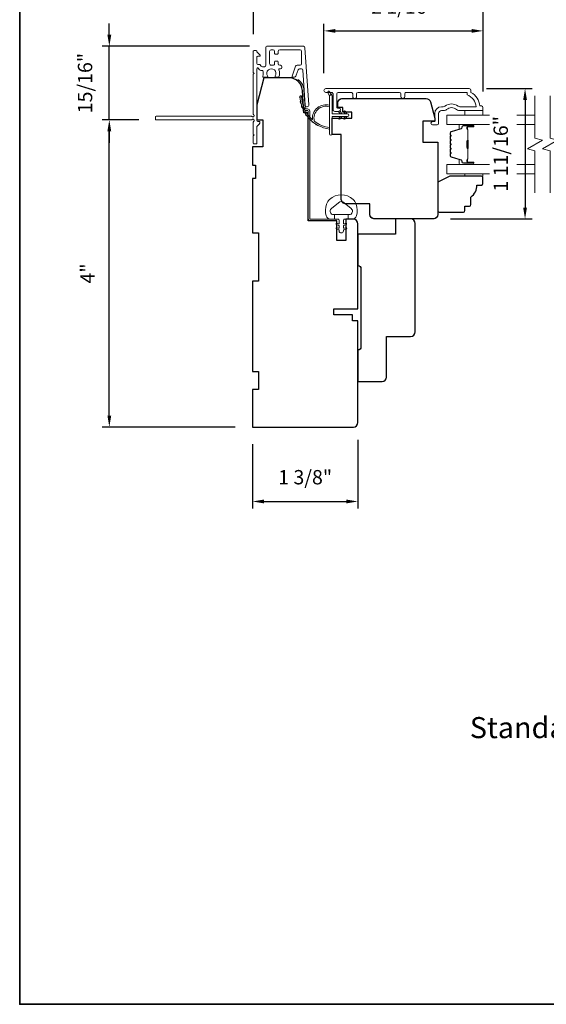
# Model space of a CAD drawing. Extents: x 3884 to 4112, y 3478 to 3578.
# Drawn here: x 4051 to 4058, y 3556 to 3569 of the extents above; entities that cross this region are included whole.
import ezdxf

# ---------------------------------------------------------------- set-up
doc = ezdxf.new("R2010")
doc.units = 0
doc.header["$LTSCALE"] = 250
doc.header["$MEASUREMENT"] = 0
doc.header["$PDMODE"] = 3
doc.header["$PDSIZE"] = -2
doc.layers.get('DEFPOINTS').update_dxf_attribs({"color": 2, "linetype": 'CONTINUOUS'})
for name, color, linetype, lineweight in [('6', 6, 'CONTINUOUS', 5), ('7', 7, 'CONTINUOUS', 9), ('8', 7, 'CONTINUOUS', 35), ('Butal', 9, 'CONTINUOUS', 15), ('Dimensions', 2, 'CONTINUOUS', 15), ('Frame & Sash Cladding', 3, 'CONTINUOUS', 15), ('Glass', 1, 'CONTINUOUS', 15), ('Jamb Liner', 230, 'CONTINUOUS', 9), ('Next Gen Cladding', 142, 'CONTINUOUS', 20), ('Spacer Bar', 1, 'CONTINUOUS', 9), ('TEXT', 7, 'CONTINUOUS', 35), ('Veneer', 7, 'CONTINUOUS', 5), ('Weather-Strip', 6, 'CONTINUOUS', 9), ('Wood', 7, 'CONTINUOUS', 25)]:
    doc.layers.add(name, color=color, linetype=linetype, lineweight=lineweight)
doc.styles.add('Note Text (ISO)', font='tahoma.ttf')
doc.styles.add('ROMANS', font='romans')
doc.dimstyles.new('LWDEC', dxfattribs={"dimscale": 20, "dimtxt": 2.5, "dimasz": 2, "dimexe": 1.25, "dimexo": 3, "dimgap": 2, "dimtad": 1, "dimtoh": 1, "dimdec": 0, "dimzin": 11, "dimdsep": 46, "dimtxsty": 'ROMANS', "dimcen": 0, "dimdle": 1.5, "dimazin": 0, "dimtfac": 1, "dimtdec": 0, "dimtix": 1, "dimtmove": 0, "dimatfit": 3, "dimfxl": 0, "dimtzin": 0, "dimarcsym": 0})

# ---------------------------------------------------------------- blocks, each defined once
blk = doc.blocks.new('2800C')
at = {"layer": 'Veneer'}
blk.add_lwpolyline([(24.61, 4.5), (27.61, 4.5), (27.61, 3), (29.31, 3), (29.31, 1.5, -0.414214), (27.81, 0), (0, 0, -0.339454), (-1.45, 1.11), (-2.89, 6.5), (-2.89, 7.5), (-0.89, 7.5), (1.11, 7.5), (1.11, 14.5), (-3.89, 14.5), (-3.89, 38.5, -0.414214), (-2.39, 40), (17.11, 40, -0.414214), (18.61, 38.5), (18.61, 35), (26.61, 35, -0.414214), (28.11, 33.5), (28.11, 12), (31.11, 12), (31.11, 6.5), (24.61, 6.5), (24.61, 4.5), (24.61, 4.5)], format="xyb", dxfattribs=at)
blk = doc.blocks.new('*D286')
at = {"layer": 'DEFPOINTS', "color": 0}
for p in [(4055.208, 3563.808), (4053.83, 3563.749), (4055.208, 3562.776)]:
    blk.add_point(p, dxfattribs=at)
at = {"layer": 'Dimensions', "color": 0, "lineweight": -2}
for p, q in [((4055.208, 3563.583), (4055.208, 3562.682)), ((4053.83, 3563.524), (4053.83, 3562.682)), ((4053.98, 3562.776), (4055.058, 3562.776))]:
    blk.add_line(p, q, dxfattribs=at)
at = {"layer": 'Dimensions', "color": 0}
for points in [[(4053.98, 3562.801), (4053.98, 3562.751), (4053.83, 3562.776)], [(4055.058, 3562.801), (4055.058, 3562.751), (4055.208, 3562.776)]]:
    blk.add_solid(points, dxfattribs=at)
at = {"layer": 'Dimensions', "color": 0, "insert": (4054.519, 3563.069), "char_height": 0.1875, "attachment_point": 5, "style": 'ROMANS'}
blk.add_mtext('1 3/8"', dxfattribs=at)
blk = doc.blocks.new('*D289')
at = {"layer": 'DEFPOINTS', "color": 0}
for p in [(4056.663, 3568.173), (4056.192, 3566.469), (4057.391, 3566.469)]:
    blk.add_point(p, dxfattribs=at)
at = {"layer": 'Dimensions', "color": 0, "lineweight": -2}
for p, q in [((4056.888, 3568.173), (4057.485, 3568.173)), ((4057.391, 3568.023), (4057.391, 3566.619)), ((4056.417, 3566.469), (4057.485, 3566.469))]:
    blk.add_line(p, q, dxfattribs=at)
at = {"layer": 'Dimensions', "color": 0}
for points in [[(4057.366, 3568.023), (4057.416, 3568.023), (4057.391, 3568.173)], [(4057.366, 3566.619), (4057.416, 3566.619), (4057.391, 3566.469)]]:
    blk.add_solid(points, dxfattribs=at)
at = {"layer": 'Dimensions', "color": 0, "insert": (4057.098, 3567.321), "char_height": 0.1875, "attachment_point": 5, "rotation": 90, "style": 'ROMANS'}
blk.add_mtext('1 11/16"', dxfattribs=at)
blk = doc.blocks.new('*D339')
at = {"layer": 'DEFPOINTS', "color": 0}
for p in [(4056.842, 3568.928), (4054.765, 3568.15), (4056.842, 3567.912)]:
    blk.add_point(p, dxfattribs=at)
at = {"layer": 'Dimensions', "color": 0, "lineweight": -2}
for p, q in [((4054.765, 3568.375), (4054.765, 3569.022)), ((4056.842, 3568.137), (4056.842, 3569.022)), ((4054.915, 3568.928), (4056.692, 3568.928))]:
    blk.add_line(p, q, dxfattribs=at)
at = {"layer": 'Dimensions', "color": 0}
for points in [[(4054.915, 3568.953), (4054.915, 3568.903), (4054.765, 3568.928)], [(4056.692, 3568.953), (4056.692, 3568.903), (4056.842, 3568.928)]]:
    blk.add_solid(points, dxfattribs=at)
at = {"layer": 'Dimensions', "color": 0, "insert": (4055.803, 3569.221), "char_height": 0.1875, "attachment_point": 5, "style": 'ROMANS'}
blk.add_mtext('2 1/16"', dxfattribs=at)
blk = doc.blocks.new('*D385')
at = {"layer": 'DEFPOINTS', "color": 0}
for p in [(4051.961, 3567.765), (4052.572, 3567.765), (4053.83, 3563.749)]:
    blk.add_point(p, dxfattribs=at)
at = {"layer": 'Dimensions', "color": 0, "lineweight": -2}
for p, q in [((4052.347, 3567.765), (4051.867, 3567.765)), ((4051.961, 3563.899), (4051.961, 3567.615)), ((4053.605, 3563.749), (4051.867, 3563.749))]:
    blk.add_line(p, q, dxfattribs=at)
at = {"layer": 'Dimensions', "color": 0}
for points in [[(4051.936, 3567.615), (4051.986, 3567.615), (4051.961, 3567.765)], [(4051.936, 3563.899), (4051.986, 3563.899), (4051.961, 3563.749)]]:
    blk.add_solid(points, dxfattribs=at)
at = {"layer": 'Dimensions', "color": 0, "insert": (4051.7, 3565.757), "char_height": 0.1875, "attachment_point": 5, "rotation": 90, "style": 'ROMANS'}
blk.add_mtext('4"', dxfattribs=at)
blk = doc.blocks.new('*D383')
at = {"layer": 'DEFPOINTS', "color": 0}
for p in [(4051.961, 3568.727), (4054.017, 3568.727), (4052.572, 3567.765)]:
    blk.add_point(p, dxfattribs=at)
at = {"layer": 'Dimensions', "color": 0, "lineweight": -2}
for p, q in [((4051.961, 3568.877), (4051.961, 3569.027)), ((4053.792, 3568.727), (4051.867, 3568.727)), ((4051.961, 3567.765), (4051.961, 3568.727)), ((4052.347, 3567.765), (4051.867, 3567.765)), ((4051.961, 3567.615), (4051.961, 3567.465))]:
    blk.add_line(p, q, dxfattribs=at)
at = {"layer": 'Dimensions', "color": 0}
for points in [[(4051.936, 3568.877), (4051.986, 3568.877), (4051.961, 3568.727)], [(4051.936, 3567.615), (4051.986, 3567.615), (4051.961, 3567.765)]]:
    blk.add_solid(points, dxfattribs=at)
at = {"layer": 'Dimensions', "color": 0, "insert": (4051.668, 3568.246), "char_height": 0.1875, "attachment_point": 5, "rotation": 90, "style": 'ROMANS'}
blk.add_mtext('15/16"', dxfattribs=at)
blk = doc.blocks.new('*D384')
at = {"layer": 'DEFPOINTS', "color": 0}
for p in [(4053.842, 3570.006), (4053.842, 3568.662), (4056.842, 3567.912)]:
    blk.add_point(p, dxfattribs=at)
at = {"layer": 'Dimensions', "color": 0, "lineweight": -2}
for p, q in [((4053.842, 3568.887), (4053.842, 3570.099)), ((4056.842, 3568.137), (4056.842, 3570.099)), ((4056.692, 3570.006), (4053.992, 3570.006))]:
    blk.add_line(p, q, dxfattribs=at)
at = {"layer": 'Dimensions', "color": 0}
for points in [[(4053.992, 3570.031), (4053.992, 3569.981), (4053.842, 3570.006)], [(4056.692, 3570.031), (4056.692, 3569.981), (4056.842, 3570.006)]]:
    blk.add_solid(points, dxfattribs=at)
at = {"layer": 'Dimensions', "color": 0, "insert": (4055.342, 3570.267), "char_height": 0.1875, "attachment_point": 5, "style": 'ROMANS'}
blk.add_mtext('3"', dxfattribs=at)

msp = doc.modelspace()

# ---------------------------------------------------------------- linework, layer by layer
at = {"layer": '6'}
for points in [[(4056.84173, 3567.88751), (4056.84173, 3567.82845), (4056.60551, 3567.82845), (4056.60551, 3567.88751)], [(4056.60555, 3567.06082), (4056.60555, 3567.0309), (4056.84177, 3567.0309), (4056.84177, 3567.06082)]]:
    msp.add_lwpolyline(points, close=True, dxfattribs=at)
at = {"layer": '7', "flags": 128}
for points in [[(4057.52089, 3566.81082), (4057.52089, 3567.36144), (4057.42246, 3567.38781), (4057.61931, 3567.50146), (4057.52089, 3567.52784), (4057.52089, 3568.07845)], [(4057.71774, 3566.81082), (4057.71774, 3567.36144), (4057.61931, 3567.38781), (4057.81616, 3567.50146), (4057.71774, 3567.52784), (4057.71774, 3568.07845)]]:
    msp.add_lwpolyline(points, dxfattribs=at)
at = {"layer": '8', "linetype": 'Continuous'}
msp.add_lwpolyline([(4050.79047, 3573.28005), (4080.47973, 3573.28005), (4080.47973, 3556.20205), (4050.79047, 3556.20205)], close=True, dxfattribs=at)
at = {"layer": 'Butal'}
for points in [[(4056.70632, 3567.7064), (4056.54181, 3567.7064, 0.41421356), (4056.53197, 3567.69656), (4056.53197, 3567.6444), (4056.556, 3567.65175, 0.32975055), (4056.56646, 3567.66589), (4056.56646, 3567.67058, -0.41421356), (4056.58654, 3567.69066), (4056.71616, 3567.69066), (4056.71616, 3567.69656, 0.41421356)], [(4056.70632, 3567.18287), (4056.54181, 3567.18287, -0.41421356), (4056.53197, 3567.19271), (4056.53197, 3567.24487), (4056.556, 3567.23753, -0.32975055), (4056.56646, 3567.22338), (4056.56646, 3567.2187, 0.41421356), (4056.58654, 3567.19862), (4056.71616, 3567.19862), (4056.71616, 3567.19271, -0.41421356)]]:
    msp.add_lwpolyline(points, format="xyb", close=True, dxfattribs=at)
at = {"layer": 'Frame & Sash Cladding'}
msp.add_lwpolyline([(4055.8193, 3568.06861), (4055.8193, 3568.10404, -0.4142151), (4055.83899, 3568.12373), (4056.63494, 3568.12373), (4056.63494, 3568.0927, -0.28322567), (4056.75384, 3567.93672), (4056.54118, 3567.93672, -0.16543591), (4056.51718, 3567.94489, 0.34018227), (4056.34535, 3567.94489, -0.16543591), (4056.32134, 3567.93672), (4056.3003, 3567.93672, 0.41421356), (4056.21172, 3567.84814), (4056.21172, 3567.74184), (4056.18416, 3567.74184, 1), (4056.18416, 3567.69853), (4056.24124, 3567.69853, 0.41421356), (4056.26093, 3567.71822), (4056.26093, 3567.84814, -0.41421356), (4056.3003, 3567.88751), (4056.3396, 3567.88751, 0.19612434), (4056.36714, 3567.89874, -0.40794), (4056.49539, 3567.89874, 0.19612434), (4056.52293, 3567.88751), (4056.83179, 3567.88751, 0.41421356), (4056.84164, 3567.89735), (4056.84164, 3567.92688, 0.41421356), (4056.82195, 3567.94656), (4056.80227, 3567.94656, 0.23812491), (4056.68416, 3568.12373), (4056.68416, 3568.15129, 0.41421356), (4056.6625, 3568.17294), (4054.78958, 3568.17294, 1), (4054.78958, 3568.12373), (4054.86357, 3568.12373, -0.41521504), (4054.88332, 3568.10404), (4054.88332, 3567.89748, 0.41590856), (4054.90497, 3567.8757), (4054.96009, 3567.8757, 1), (4054.96009, 3567.91901), (4054.94009, 3567.91901, -0.41421304), (4054.93222, 3567.92688), (4054.93222, 3568.10404, -0.41421356), (4054.9519, 3568.12373), (4055.12105, 3568.12373, -0.41521584), (4055.1408, 3568.10404), (4055.1408, 3568.06861, 1), (4055.1897, 3568.06861), (4055.1897, 3568.10404, -0.41421313), (4055.20938, 3568.12373), (4055.75072, 3568.12373, -0.41421203), (4055.7704, 3568.10404), (4055.7704, 3568.06861, 1)], format="xyb", close=True, dxfattribs=at)
at = {"layer": 'Glass', "color": 1}
for points in [[(4056.92554, 3567.70641), (4056.36933, 3567.70641), (4056.36933, 3567.82845), (4056.92554, 3567.82845)], [(4057.28594, 3567.82845), (4057.52089, 3567.82845)], [(4057.52089, 3567.70641), (4057.28594, 3567.70641)], [(4056.92554, 3567.18287), (4056.36933, 3567.18287), (4056.36933, 3567.06082), (4056.92554, 3567.06082)], [(4057.52089, 3567.18287), (4057.28594, 3567.18287)], [(4057.28594, 3567.06082), (4057.52089, 3567.06082)]]:
    msp.add_lwpolyline(points, dxfattribs=at)
at = {"layer": 'Jamb Liner'}
msp.add_lwpolyline([(4054.52863, 3567.90833, -0.39391048), (4054.51881, 3567.91748), (4054.50239, 3568.15237, 0.19617048), (4054.43672, 3568.28583, 1), (4054.42365, 3568.27111, -0.19617048), (4054.48275, 3568.151), (4054.49917, 3567.91611, 0.39391048), (4054.52863, 3567.88864), (4054.54834, 3567.88864, -0.41421356), (4054.55818, 3567.8788), (4054.55818, 3566.47526, 0.41421356), (4054.58771, 3566.44573), (4054.91251, 3566.44573, 1), (4054.91251, 3566.46542), (4054.58771, 3566.46542, -0.41421356), (4054.57787, 3566.47526), (4054.57787, 3567.8788, 0.41421356), (4054.54834, 3567.90833)], format="xyb", close=True, dxfattribs=at)
at = {"layer": 'Next Gen Cladding'}
msp.add_lwpolyline([(4053.84619, 3567.83183, -0.25592414), (4053.84165, 3567.84013), (4053.84165, 3568.36108), (4053.85346, 3568.37289), (4053.84165, 3568.3847), (4053.84165, 3568.66226, -0.41421356), (4053.85149, 3568.6721), (4053.87905, 3568.6721, -0.41421356), (4053.88889, 3568.66226), (4053.88889, 3568.65664, 0.19891237), (4053.89178, 3568.64968), (4053.92735, 3568.6141, -0.66817864), (4053.92039, 3568.5973), (4053.89874, 3568.5973, 0.41421356), (4053.88889, 3568.58746), (4053.88889, 3568.50084, 0.41421356), (4053.89874, 3568.491), (4053.92077, 3568.491, -0.22169466), (4053.92831, 3568.48749), (4053.94588, 3568.46654, 0.22169466), (4053.96096, 3568.45951), (4053.98732, 3568.45951, 0.41421356), (4054.007, 3568.47919), (4054.007, 3568.71738, -0.41421356), (4054.01685, 3568.72722), (4054.49576, 3568.72722, -0.39391046), (4054.51539, 3568.70891), (4054.56768, 3567.96115, -0.99999999), (4054.52055, 3567.95786), (4054.48868, 3568.41362, 0.39391046), (4054.46905, 3568.43193), (4054.44621, 3568.43193, 0.32010252), (4054.4276, 3568.41866), (4054.40336, 3568.34825, -0.32010252), (4054.36613, 3568.3217), (4054.35805, 3568.3217, -0.51503384), (4054.34874, 3568.33474), (4054.3939, 3568.4659, -0.32010252), (4054.41252, 3568.47918), (4054.45189, 3568.47918, 0.41421356), (4054.47157, 3568.49886), (4054.47157, 3568.66029, 0.41421356), (4054.45189, 3568.67998), (4054.18614, 3568.67998, 0.41421356), (4054.16645, 3568.66029), (4054.16645, 3568.6347, -0.41421356), (4054.15661, 3568.62486), (4054.12905, 3568.62486, -0.41421356), (4054.11921, 3568.6347), (4054.11921, 3568.66029, 0.41421356), (4054.09952, 3568.67998), (4054.07393, 3568.67998, 0.41421356), (4054.05425, 3568.66029), (4054.05425, 3568.5, 0.42331227), (4054.07454, 3568.48032, -0.0505623), (4054.09617, 3568.4788, 0.46526701), (4054.11921, 3568.4982), (4054.11921, 3568.52447, -0.41421356), (4054.12905, 3568.53431), (4054.15661, 3568.53431, -0.41421356), (4054.16645, 3568.52447), (4054.16645, 3568.49886, 0.41421356), (4054.18614, 3568.47918), (4054.19598, 3568.47918, -0.41421356), (4054.21567, 3568.45949), (4054.21567, 3568.45162, -0.41421356), (4054.19598, 3568.43193), (4054.18438, 3568.43193, 0.54744911), (4054.17544, 3568.41796, -0.21517494), (4054.17623, 3568.32955, -0.29725798), (4054.16722, 3568.32368), (4054.13584, 3568.32368, -0.60193136), (4054.1277, 3568.33905, 1.88788309), (4054.02804, 3568.33905, -0.60193136), (4054.0199, 3568.32368), (4053.97501, 3568.32368, -0.63638238), (4053.96746, 3568.33983, 0.21773767), (4053.97179, 3568.35562, -0.0793699), (4053.97169, 3568.38953, 0.46050446), (4053.95224, 3568.41226), (4053.93893, 3568.41226, -0.22169466), (4053.92385, 3568.41929), (4053.90628, 3568.44024, 0.70020754), (4053.88889, 3568.43392), (4053.88889, 3567.75478, 0.41421356), (4053.89874, 3567.74494), (4053.91842, 3567.74494, -0.41841302), (4053.92826, 3567.73496, -0.19519425), (4053.91674, 3567.70768), (4053.89178, 3567.68272, 0.19891237), (4053.88889, 3567.67576), (4053.88889, 3567.45951, -0.41421356), (4053.87905, 3567.44967), (4053.85149, 3567.44967, -0.41421356), (4053.84165, 3567.45951), (4053.84165, 3567.55596), (4053.85346, 3567.56778), (4053.84165, 3567.57959), (4053.84165, 3567.73637, -0.25592414), (4053.84619, 3567.74466, 1.16228703), (4053.82569, 3567.76811, -0.22054024), (4053.81818, 3567.76463), (4052.57197, 3567.76463, -0.41421356), (4052.56213, 3567.77447), (4052.56213, 3567.80203, -0.41421356), (4052.57197, 3567.81187), (4053.81818, 3567.81187, -0.22054024), (4053.82569, 3567.80839, 1.16228703)], format="xyb", close=True, dxfattribs=at)
at = {"layer": 'Spacer Bar'}
for points in [[(4056.41386, 3567.49115, -0.2262769), (4056.41571, 3567.49504), (4056.41906, 3567.49775, 0.47697553), (4056.41906, 3567.50552), (4056.41571, 3567.50823, -0.2262769), (4056.41386, 3567.51212), (4056.41386, 3567.54815, -0.2262769), (4056.41571, 3567.55204), (4056.41906, 3567.55475, 0.47697553), (4056.41906, 3567.56252), (4056.41571, 3567.56523, -0.2262769), (4056.41386, 3567.56912), (4056.41386, 3567.59371, -0.32975055), (4056.42779, 3567.61253), (4056.55611, 3567.65177, 0.32975055), (4056.56686, 3567.66629), (4056.56686, 3567.67097, -0.41421356), (4056.58654, 3567.69066), (4056.71616, 3567.69066, -1), (4056.71616, 3567.67566), (4056.64278, 3567.67566, 0.41421356), (4056.63688, 3567.66975), (4056.63688, 3567.6496), (4056.63238, 3567.6496), (4056.63238, 3567.66835, -0.41421356), (4056.64419, 3567.68016), (4056.71616, 3567.68016, 1), (4056.71616, 3567.68616), (4056.58654, 3567.68616, 0.41421356), (4056.57136, 3567.67097), (4056.57136, 3567.66629, -0.32975055), (4056.55743, 3567.64746), (4056.4291, 3567.60823, 0.32975055), (4056.41836, 3567.59371), (4056.41836, 3567.56912, 0.2262769), (4056.41854, 3567.56873), (4056.42189, 3567.56602, -0.47697553), (4056.42189, 3567.55125), (4056.41854, 3567.54854, 0.2262769), (4056.41836, 3567.54815), (4056.41836, 3567.51212, 0.2262769), (4056.41854, 3567.51173), (4056.42189, 3567.50902, -0.47697553), (4056.42189, 3567.49425), (4056.41854, 3567.49154, 0.2262769), (4056.41836, 3567.49115), (4056.41836, 3567.45518, 0.25663287), (4056.41854, 3567.45473), (4056.42189, 3567.45202, -0.47697553), (4056.42189, 3567.43725), (4056.41854, 3567.43454, 0.2262769), (4056.41836, 3567.43415), (4056.41836, 3567.39818, 0.25663287), (4056.41854, 3567.39773), (4056.42189, 3567.39502, -0.47697553), (4056.42189, 3567.38025), (4056.41854, 3567.37754, 0.2262769), (4056.41836, 3567.37715), (4056.41836, 3567.34118, 0.25663287), (4056.41854, 3567.34073), (4056.42189, 3567.33802, -0.47697553), (4056.42189, 3567.32325), (4056.41854, 3567.32054, 0.2262769), (4056.41836, 3567.32015), (4056.41836, 3567.29557, 0.32975055), (4056.4291, 3567.28104), (4056.55743, 3567.24181, -0.32975055), (4056.57136, 3567.22299), (4056.57136, 3567.2183, 0.41421356), (4056.58654, 3567.20312), (4056.71616, 3567.20312, 1), (4056.71616, 3567.20912), (4056.64419, 3567.20912, -0.41421356), (4056.63238, 3567.22093), (4056.63238, 3567.23968), (4056.63688, 3567.23968), (4056.63688, 3567.21952, 0.41421356), (4056.64278, 3567.21362), (4056.71616, 3567.21362, -1), (4056.71616, 3567.19862), (4056.58654, 3567.19862, -0.41421356), (4056.56686, 3567.2183), (4056.56686, 3567.22299, 0.32975055), (4056.55611, 3567.23751), (4056.42779, 3567.27674, -0.32975055), (4056.41386, 3567.29557), (4056.41386, 3567.32015, -0.2262769), (4056.41571, 3567.32404), (4056.41906, 3567.32675, 0.47697553), (4056.41906, 3567.33452), (4056.41571, 3567.33723, -0.2262769), (4056.41386, 3567.34112), (4056.41386, 3567.37715, -0.2262769), (4056.41571, 3567.38104), (4056.41906, 3567.38375, 0.47697553), (4056.41906, 3567.39152), (4056.41571, 3567.39423, -0.2262769), (4056.41386, 3567.39812), (4056.41386, 3567.43415, -0.2262769), (4056.41571, 3567.43804), (4056.41906, 3567.44075, 0.47697553), (4056.41906, 3567.44852), (4056.41571, 3567.45123, -0.2262769), (4056.41386, 3567.45512)], [(4056.63888, 3567.66704), (4056.63888, 3567.64218, 0.22906983), (4056.6418, 3567.63586, -0.22448136), (4056.64436, 3567.63045), (4056.64436, 3567.50129, -0.28963953), (4056.64036, 3567.49496, 0.27273596), (4056.63438, 3567.48613), (4056.63438, 3567.40314, 0.27273609), (4056.64036, 3567.39431, -0.28963953), (4056.64436, 3567.38799), (4056.64436, 3567.25882, -0.22448136), (4056.6418, 3567.25341, 0.22906983), (4056.63888, 3567.24709), (4056.63888, 3567.22223), (4056.63688, 3567.22223), (4056.63688, 3567.24707, -0.22858496), (4056.64053, 3567.25496, 0.22448136), (4056.64236, 3567.25882), (4056.64236, 3567.38799, 0.28963953), (4056.6395, 3567.3925, -0.27414127), (4056.63238, 3567.40308), (4056.63238, 3567.48619, -0.27414127), (4056.6395, 3567.49677, 0.28963953), (4056.64236, 3567.50129), (4056.64236, 3567.63045, 0.22448136), (4056.64053, 3567.63432, -0.22858496), (4056.63688, 3567.6422), (4056.63688, 3567.66704)]]:
    msp.add_lwpolyline(points, format="xyb", close=True, dxfattribs=at)
msp.add_lwpolyline([(4056.64236, 3567.50125, 0.00188508), (4056.64236, 3567.50129), (4056.64236, 3567.63045, 0.22448136), (4056.64053, 3567.63432, -0.22858496), (4056.63688, 3567.6422), (4056.63688, 3567.66704), (4056.63888, 3567.66704), (4056.63888, 3567.64218, 0.22906983), (4056.6418, 3567.63586, -0.22448136), (4056.64436, 3567.63045), (4056.64436, 3567.50129, 0.21424516), (4056.64501, 3567.49984, -0.21424516), (4056.64736, 3567.49461), (4056.64736, 3567.39467, -0.21424516), (4056.64501, 3567.38943, 0.21424516), (4056.64436, 3567.38799), (4056.64436, 3567.25882, -0.22448136), (4056.6418, 3567.25341, 0.22906983), (4056.63888, 3567.24709), (4056.63888, 3567.22223), (4056.63688, 3567.22223), (4056.63688, 3567.24707, -0.22858496), (4056.64053, 3567.25496, 0.22448136), (4056.64236, 3567.25882), (4056.64236, 3567.38799, -0.21424516), (4056.64368, 3567.39093, 0.21424516), (4056.64536, 3567.39467), (4056.64536, 3567.49461, 0.21424516), (4056.64368, 3567.49835, -0.21424516), (4056.64236, 3567.50129)], format="xyb", dxfattribs=at)
at = {"layer": 'Weather-Strip'}
for points in [[(4054.45388, 3568.04447, -0.01767922), (4054.45223, 3568.07565, 0.45560936)], [(4054.63903, 3567.74693, -0.17188443), (4054.6383, 3567.74802, -0.58317117), (4054.83767, 3567.93617), (4054.83767, 3567.95666, 0.51955638), (4054.61462, 3567.77144, -0.67859366), (4054.61134, 3567.76982, -0.20774305), (4054.47192, 3568.07572, 0.40895817), (4054.46995, 3568.07765), (4054.4542, 3568.07765, 0.41929928), (4054.45223, 3568.07565, 0.37237771), (4054.83767, 3567.6452), (4054.83767, 3567.66505, -0.12940996)], [(4054.83767, 3568.07411), (4054.81441, 3568.12276, -1), (4054.83564, 3568.13312), (4054.86989, 3568.08428, 0.7329507)], [(4055.07192, 3567.80954), (4054.8731, 3567.80954), (4054.8731, 3567.58356, -1), (4054.83767, 3567.58356), (4054.83767, 3568.07411, -1), (4054.8731, 3568.07411), (4054.8731, 3567.84498), (4055.07192, 3567.84498, -1)], [(4054.46354, 3567.98373, -0.01763785), (4054.45759, 3568.01431, 0.44607653)], [(4054.48155, 3567.9249, -0.01758668), (4054.47144, 3567.95427, 0.4363375)], [(4054.50757, 3567.86913, -0.01752591), (4054.49351, 3567.89672, 0.4265826)], [(4054.54109, 3567.81751, -0.01745643), (4054.52341, 3567.84277, 0.41699381)], [(4054.58148, 3567.77104, -0.01737982), (4054.56054, 3567.79349, 0.40774285)], [(4054.95958, 3567.86638), (4054.97457, 3567.84498), (4054.99908, 3567.84498), (4054.97603, 3567.8779, 1)], [(4054.95958, 3567.78814), (4054.97457, 3567.80954), (4054.99908, 3567.80954), (4054.97603, 3567.77662, -1)], [(4055.02454, 3567.86638), (4055.03953, 3567.84498), (4055.06404, 3567.84498), (4055.04099, 3567.8779, 1)], [(4055.02454, 3567.78814), (4055.03953, 3567.80954), (4055.06404, 3567.80954), (4055.04099, 3567.77662, -1)], [(4054.62795, 3567.73062, -0.01729831), (4054.60421, 3567.74985, 0.3989898)], [(4054.67962, 3567.69705, -0.01721469), (4054.65355, 3567.7127, 0.39088213)], [(4055.18401, 3566.66276, 0.12421487), (4055.14483, 3566.72489, 0.39999998), (4054.83767, 3566.72489, 0.12421487), (4054.79849, 3566.66276, 0.13984464), (4054.79281, 3566.51158, 0.34545439), (4054.85113, 3566.46582), (4054.90117, 3566.46582), (4054.90117, 3566.52587), (4054.90117, 3566.46582), (4054.95295, 3566.46582, -0.41421356), (4054.96296, 3566.45581), (4054.96296, 3566.41546, -0.53965061), (4054.9503, 3566.40715), (4054.93342, 3566.41446, 1), (4054.92652, 3566.3985), (4054.9575, 3566.38509, -0.29899601), (4054.96296, 3566.37678), (4054.96296, 3566.35618, -0.53965061), (4054.9503, 3566.34787), (4054.93342, 3566.35518, 1), (4054.92652, 3566.33922), (4054.9575, 3566.3258, -0.29899601), (4054.96296, 3566.31749), (4054.96296, 3566.31434, 1), (4055.01955, 3566.31434), (4055.01955, 3566.31749, -0.29899601), (4055.025, 3566.3258), (4055.05599, 3566.33922, 1), (4055.04908, 3566.35518), (4055.0322, 3566.34787, -0.53965061), (4055.01955, 3566.35618), (4055.01955, 3566.37677, -0.29899601), (4055.02501, 3566.38509), (4055.05599, 3566.3985, 1), (4055.04908, 3566.41446), (4055.0322, 3566.40715, -0.53965061), (4055.01955, 3566.41546), (4055.01955, 3566.45581, -0.41421356), (4055.02956, 3566.46582), (4055.08133, 3566.46582), (4055.08133, 3566.52587), (4054.90117, 3566.52587), (4054.89009, 3566.52587, -0.70020754), (4054.86114, 3566.60541), (4054.95265, 3566.6822, -0.36397023), (4055.02985, 3566.6822), (4055.12137, 3566.60541, -0.70020754), (4055.09242, 3566.52587), (4055.08133, 3566.52587), (4055.08133, 3566.46582), (4055.13137, 3566.46582, 0.34545439), (4055.1897, 3566.51158, 0.13984464)]]:
    msp.add_lwpolyline(points, format="xyb", close=True, dxfattribs=at)
at = {"layer": 'Wood'}
for points in [[(4054.9322, 3566.35963), (4054.9322, 3566.35963), (4054.9322, 3566.44573), (4054.55818, 3566.44573), (4054.55818, 3567.85841), (4054.50358, 3567.85841), (4054.48312, 3568.151, 0.39391048), (4054.30639, 3568.31581), (4053.97747, 3568.31581), (4053.88889, 3567.96148), (4053.88889, 3567.76463), (4053.96763, 3567.76463), (4053.96763, 3567.4103), (4053.82984, 3567.4103), (4053.82984, 3567.17408), (4053.86921, 3567.17408), (4053.86921, 3566.99691), (4053.82984, 3566.99691), (4053.82984, 3566.28825), (4053.90858, 3566.28825), (4053.90858, 3565.65833), (4053.82984, 3565.65833), (4053.82984, 3564.47723), (4053.90858, 3564.47723), (4053.90858, 3564.24101), (4053.82984, 3564.24101), (4053.82984, 3563.74889), (4055.14873, 3563.74889, 0.41421356), (4055.20779, 3563.80794), (4055.20779, 3565.13668), (4055.13889, 3565.13668), (4055.13889, 3565.21542), (4054.89283, 3565.21542), (4054.89283, 3565.29416), (4055.20779, 3565.29416), (4055.20779, 3566.40636, 0.41421356), (4055.14873, 3566.46542), (4055.05031, 3566.46542), (4055.05031, 3566.18983), (4054.9322, 3566.18983)], [(4056.60555, 3566.57815), (4056.60555, 3566.6372), (4056.6646, 3566.6372, 0.41421356), (4056.68429, 3566.65689), (4056.68429, 3566.75531, 0.23606798), (4056.76303, 3566.91279), (4056.82208, 3566.91279, 0.41421356), (4056.84177, 3566.93248), (4056.84177, 3567.01122, 0.41421356), (4056.82208, 3567.0309), (4056.4087, 3567.0309), (4056.25122, 3566.95216), (4056.25122, 3566.57815, 0.41421356), (4056.2709, 3566.55846), (4056.58586, 3566.55846, 0.41421356)], [(4055.20791, 3565.85912), (4055.20791, 3565.85912, -0.41421356), (4055.24728, 3565.81975), (4055.24728, 3564.79613, -0.41421356), (4055.20791, 3564.75676), (4055.20791, 3564.75676), (4055.20791, 3564.34337), (4055.52287, 3564.34337, 0.41421356), (4055.58192, 3564.40243), (4055.58192, 3564.93392), (4055.89688, 3564.93392, 0.41421356), (4055.95594, 3564.99298), (4055.95594, 3566.4103, 0.41421356), (4055.89688, 3566.46935), (4055.70003, 3566.46935), (4055.70003, 3566.2725), (4055.20791, 3566.2725)]]:
    msp.add_lwpolyline(points, format="xyb", close=True, dxfattribs=at)
msp.add_lwpolyline([(4055.12906, 3567.86698), (4055.01095, 3567.86698), (4055.01095, 3567.92603), (4054.94402, 3567.92603), (4054.94402, 3567.98509, -0.41421356), (4055.00307, 3568.04414), (4056.09794, 3568.04414, -0.33945426), (4056.15498, 3568.00037), (4056.21182, 3567.78824), (4056.21182, 3567.74887), (4056.13308, 3567.74887), (4056.05434, 3567.74887), (4056.05434, 3567.47345), (4056.25119, 3567.47345), (4056.25117, 3566.5284, -0.41421356), (4056.19212, 3566.46934), (4055.42437, 3566.46934, -0.41421356), (4055.36531, 3566.5284), (4055.36533, 3566.66621), (4055.05031, 3566.66621, -0.41421356), (4054.99126, 3566.72527), (4054.99126, 3567.5717), (4054.87315, 3567.5717), (4054.87315, 3567.78824), (4055.12906, 3567.78823), (4055.12906, 3567.86697), (4055.12906, 3567.86698)], format="xyb", dxfattribs=at)

# ---------------------------------------------------------------- block references
at = {"layer": 'Wood', "xscale": 0.03937, "yscale": 0.03937, "zscale": 0.03937, "rotation": 180}
msp.add_blockref('2800C', (4056.0979, 3568.04414), dxfattribs=at)

# ---------------------------------------------------------------- texts
at = {"layer": 'TEXT', "insert": (4058.13063, 3560.41669), "char_height": 0.2755894, "width": 4.6704124, "attachment_point": 2, "style": 'Note Text (ISO)'}
msp.add_mtext('\\pt5.99986;\\PStandard Screen', dxfattribs=at)

# ---------------------------------------------------------------- dimensions: what is measured, and where the dimension line sits
at = {"layer": 'Dimensions'}
for base, p1, p2, picture, middle in [((4053.84165, 3570.00555), (4056.84164, 3567.91211), (4053.84165, 3568.66226), '*D384', (4055.34165, 3570.26715)), ((4056.84164, 3568.92788), (4054.76502, 3568.14979), (4056.84164, 3567.91211), '*D339', (4055.80333, 3569.22073)), ((4055.2077895368, 3562.7761275381), (4053.8298395368, 3563.7488851445), (4055.2077895368, 3563.8079401445), '*D286', (4054.5188145368, 3563.068984681))]:
    dim = msp.add_linear_dim(base=base, p1=p1, p2=p2, dimstyle='LWDEC', override={"dimscale": 0.075, "dimdec": 4, "dimlunit": 5, "dimpost": '"', "dimtdec": 4, "dimfrac": 2, "dimarcsym": 1}, dxfattribs=at)
    dim.commit()
    dim.dimension.update_dxf_attribs({"geometry": picture, "text_midpoint": middle})
for base, p1, p2, picture, middle in [((4051.96113, 3568.72722), (4052.57197, 3567.76463), (4054.01685, 3568.72722), '*D383', (4051.66827, 3568.24592)), ((4057.39094, 3566.46934), (4056.6625, 3568.17294), (4056.19206, 3566.46934), '*D289', (4057.09808, 3567.32114)), ((4051.96112, 3567.76463), (4053.82984, 3563.74889), (4052.57197, 3567.76463), '*D385', (4051.69952, 3565.75676))]:
    dim = msp.add_linear_dim(base=base, p1=p1, p2=p2, angle=90, dimstyle='LWDEC', override={"dimscale": 0.075, "dimdec": 4, "dimlunit": 5, "dimpost": '"', "dimtdec": 4, "dimfrac": 2, "dimarcsym": 1}, dxfattribs=at)
    dim.commit()
    dim.dimension.update_dxf_attribs({"geometry": picture, "text_midpoint": middle})

doc.saveas('drawing.dxf')
